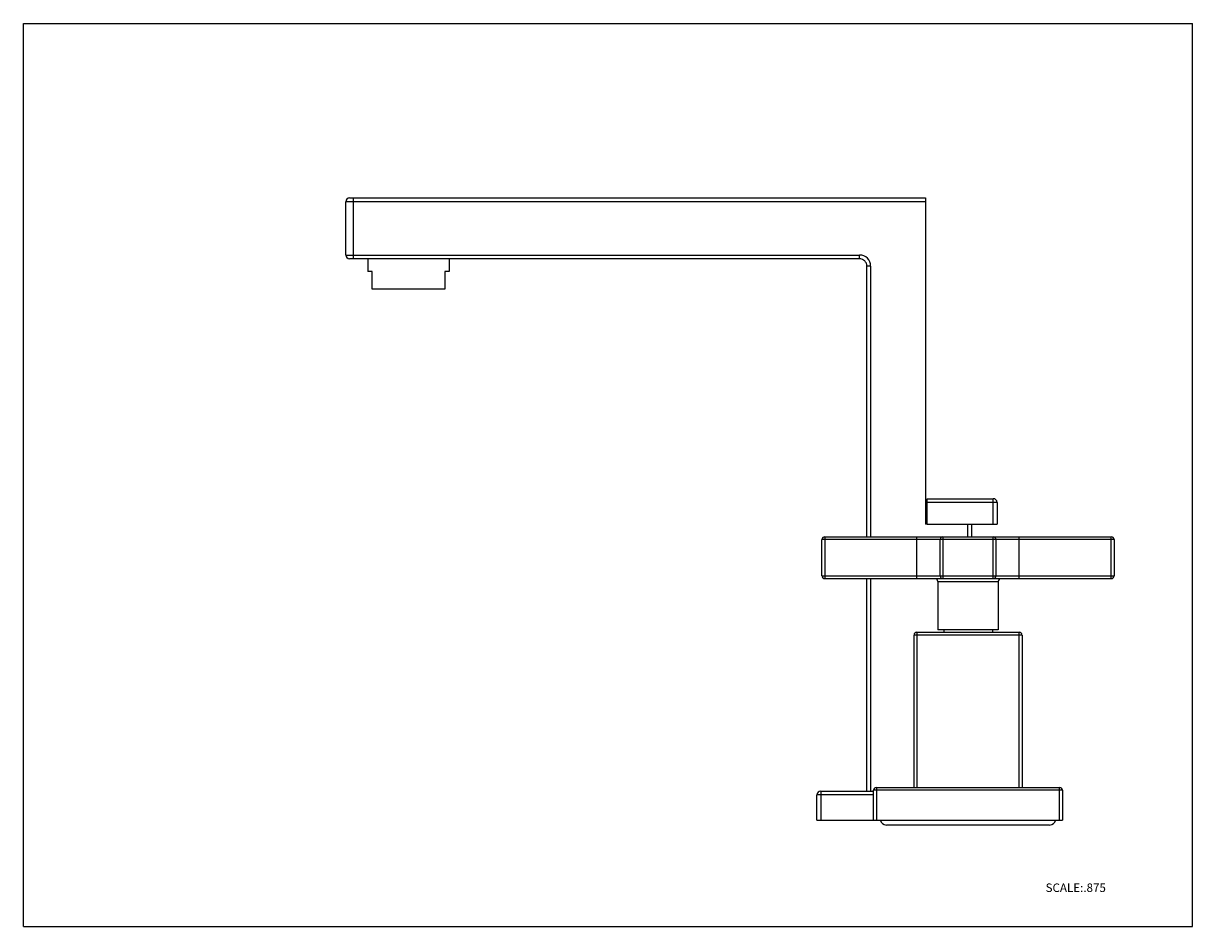
# Model space of a CAD drawing. Units: inches. Extents: x 0 to 11, y 0 to 8.5.
import ezdxf

# ---------------------------------------------------------------- set-up
doc = ezdxf.new("R2010")
doc.units = ezdxf.units.IN
doc.header["$LTSCALE"] = 0.605
doc.header["$MEASUREMENT"] = 0
doc.layers.get('0').update_dxf_attribs({"linetype": 'CONTINUOUS'})
doc.styles.get("Standard").update_dxf_attribs({"font": 'txt', "width": 0.8})

msp = doc.modelspace()

# ---------------------------------------------------------------- linework, layer by layer
at = {"color": 7, "linetype": 'CONTINUOUS'}
for p, q in [((0, 0), (0, 8.5)), ((0, 8.5), (11, 8.5)), ((11, 0), (11, 8.5)), ((3.241, 6.285), (3.241, 6.166)), ((4.007, 6.285), (4.007, 6.166)), ((3.282, 6.166), (3.241, 6.166)), ((3.282, 5.999), (3.282, 6.166)), ((3.966, 6.166), (3.966, 5.999)), ((4.007, 6.166), (3.966, 6.166)), ((3.966, 5.999), (3.282, 5.999)), ((8.504, 4.027), (9.125, 4.027)), ((8.504, 3.786), (8.504, 4.027)), ((9.16, 3.992), (9.16, 3.786)), ((8.504, 3.786), (9.16, 3.786)), ((7.513, 3.301), (7.513, 3.642)), ((7.54, 3.668), (10.235, 3.668)), ((8.625, 3.301), (8.625, 3.642)), ((9.15, 3.642), (9.15, 3.301)), ((10.261, 3.642), (10.261, 3.301)), ((7.54, 3.275), (10.235, 3.275)), ((8.603, 3.248), (8.603, 2.793)), ((9.171, 3.248), (9.171, 2.793)), ((8.406, 2.771), (9.368, 2.771)), ((9.171, 2.793), (8.603, 2.793)), ((8.658, 2.793), (8.658, 2.771)), ((9.116, 2.793), (9.116, 2.771)), ((8.38, 1.309), (8.38, 2.744)), ((9.395, 2.744), (9.395, 1.309)), ((7.466, 1.001), (7.466, 1.239)), ((7.501, 1.274), (7.999, 1.274)), ((7.999, 1.003), (7.999, 1.283)), ((8.025, 1.309), (9.749, 1.309)), ((9.775, 1.283), (9.775, 1.003)), ((7.466, 1.003), (9.775, 1.003)), ((7.466, 1.001), (8.061, 1.001)), ((9.654, 0.956), (8.12, 0.956)), ((0, 0), (11, 0))]:
    msp.add_line(p, q, dxfattribs=at)
at = {"color": 6, "linetype": 'CONTINUOUS'}
for p, q in [((3.033, 6.32), (3.033, 6.822)), ((3.068, 6.857), (8.486, 6.857)), ((8.486, 6.857), (8.486, 3.786)), ((7.866, 6.285), (3.068, 6.285)), ((7.936, 3.668), (7.936, 6.215)), ((8.504, 3.786), (8.486, 3.786)), ((8.92, 3.786), (8.92, 3.668)), ((7.936, 1.274), (7.936, 3.275))]:
    msp.add_line(p, q, dxfattribs=at)
at = {"color": 9, "linetype": 'CONTINUOUS'}
for p, q in [((8.486, 6.822), (3.033, 6.822)), ((3.103, 6.857), (3.103, 6.285)), ((3.033, 6.32), (7.866, 6.32)), ((7.866, 6.285), (7.866, 6.32)), ((7.971, 6.215), (7.936, 6.215)), ((7.971, 6.215), (7.971, 3.668)), ((9.16, 3.992), (8.504, 3.992)), ((9.125, 3.786), (9.125, 4.027)), ((8.885, 3.668), (8.885, 3.786)), ((10.261, 3.642), (7.513, 3.642)), ((7.54, 3.668), (7.54, 3.275)), ((8.406, 3.275), (8.406, 3.668)), ((8.651, 3.668), (8.651, 3.275)), ((9.123, 3.275), (9.123, 3.668)), ((9.368, 3.275), (9.368, 3.668)), ((10.235, 3.275), (10.235, 3.668)), ((7.513, 3.301), (10.261, 3.301)), ((7.971, 3.275), (7.971, 1.274)), ((8.603, 3.248), (9.171, 3.248)), ((8.406, 2.771), (8.406, 1.309)), ((9.368, 1.309), (9.368, 2.771)), ((9.395, 2.744), (8.38, 2.744)), ((7.999, 1.239), (7.466, 1.239)), ((7.501, 1.274), (7.501, 1.003)), ((9.775, 1.283), (7.999, 1.283)), ((8.025, 1.309), (8.025, 1.003)), ((9.749, 1.003), (9.749, 1.309))]:
    msp.add_line(p, q, dxfattribs=at)
at = {"color": 6, "linetype": 'CONTINUOUS'}
for centre, radius, start, end in [((3.068, 6.822), 0.035, 90, 180), ((3.068, 6.32), 0.035, 180, 270), ((7.866, 6.215), 0.07, 0, 90)]:
    msp.add_arc(centre, radius, start, end, dxfattribs=at)
at = {"color": 9, "linetype": 'CONTINUOUS'}
msp.add_arc((7.866, 6.215), 0.105, 0, 90, dxfattribs=at)
at = {"color": 7, "linetype": 'CONTINUOUS'}
for centre, radius, start, end in [((9.125, 3.992), 0.035, 0, 90), ((7.54, 3.642), 0.0262, 90, 180), ((8.651, 3.642), 0.0262, 90, 180), ((9.123, 3.642), 0.0262, 0, 90), ((10.235, 3.642), 0.0262, 0, 90), ((7.54, 3.301), 0.0262, 180, 270), ((8.651, 3.301), 0.0262, 180, 270), ((9.123, 3.301), 0.0262, 270, 360), ((10.235, 3.301), 0.0262, 270, 360), ((8.576, 3.248), 0.0262, 0, 85.0637), ((9.198, 3.248), 0.0262, 94.9363, 180), ((8.406, 2.744), 0.0262, 90, 180), ((9.368, 2.744), 0.0262, 0, 90), ((7.501, 1.239), 0.035, 90, 180), ((8.025, 1.283), 0.0262, 90, 180), ((9.749, 1.283), 0.0262, 0, 90), ((8.12, 1.017), 0.0608, 192.909, 270), ((9.654, 1.017), 0.0608, 270, 347.091)]:
    msp.add_arc(centre, radius, start, end, dxfattribs=at)

# ---------------------------------------------------------------- texts
at = {"color": 2, "linetype": 'CONTINUOUS', "insert": (9.617, 0.406), "char_height": 0.08, "width": 0.64, "attachment_point": 1, "line_spacing_factor": 0.9}
msp.add_mtext('SCALE:.875', dxfattribs=at)

doc.saveas('drawing.dxf')
